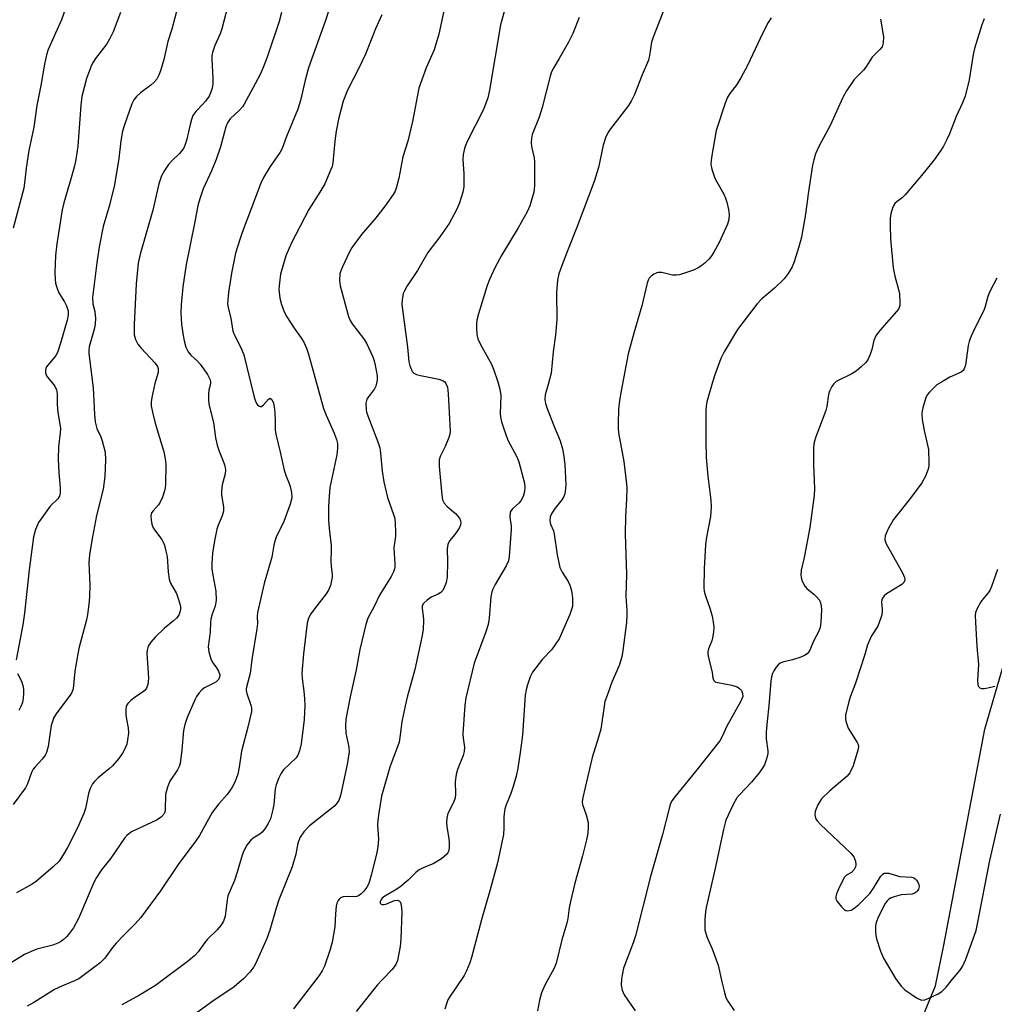
# Model space of a CAD drawing. Units: inches. Extents: x 1201772 to 1207772, y 565456 to 569457.
# Drawn here: x 1206949 to 1207210, y 566194 to 566457 of the extents above; entities that cross this region are included whole.
import ezdxf

# ---------------------------------------------------------------- set-up
doc = ezdxf.new("R2010")
doc.units = ezdxf.units.IN
doc.header["$MEASUREMENT"] = 0
doc.layers.add('HYDRO-Canal', color=164, linetype='Continuous')
doc.layers.add('Undefined', color=1, linetype='Continuous')

msp = doc.modelspace()

# ---------------------------------------------------------------- linework, layer by layer
at = {"layer": 'HYDRO-Canal'}
msp.add_lwpolyline([(1206597.93, 566191.65), (1206838.08, 566185.14), (1207043.87, 566178.55), (1207157.66, 566180.02), (1207173.83, 566181.68), (1207185.95, 566186.15), (1207190.58, 566190.81), (1207193.8, 566198.5), (1207196, 566209.42), (1207206.98, 566267.06), (1207217.21, 566302.25), (1207234.51, 566338.07), (1207249.3, 566368.56), (1207266.62, 566394.67), (1207302.09, 566441.25), (1207363.76, 566518.2)], dxfattribs=at)
at = {"layer": 'Undefined'}
for points, elevation in [([(1207006.39, 566466.54), (1207003.14, 566454.14), (1207002.67, 566452.8), (1207001.32, 566449.73), (1207000.69, 566447.81), (1207000.52, 566446.98), (1207000.47, 566446.1), (1207000.75, 566440.9), (1207000.76, 566439.49), (1207000.57, 566438.36), (1207000.23, 566437.25), (1206999.74, 566436.23), (1206998.79, 566434.86), (1206998.07, 566434.01), (1206996.17, 566432.08), (1206995.42, 566431.01), (1206995.04, 566429.99), (1206994.66, 566428.66), (1206993.82, 566424.71), (1206993.35, 566423.3), (1206992.87, 566422.22), (1206991.86, 566420.87), (1206989.86, 566419), (1206988.94, 566417.94), (1206987.79, 566416.33), (1206987.06, 566414.86), (1206986.31, 566412.75), (1206984.76, 566405.7), (1206981.3, 566393.97), (1206980.78, 566391.61), (1206980.26, 566386.04), (1206979.72, 566375.2), (1206979.72, 566372.45), (1206980.05, 566371.15), (1206980.67, 566369.94), (1206981.6, 566368.83), (1206985.32, 566364.88), (1206985.94, 566364), (1206986.14, 566363.43), (1206986.11, 566362.38), (1206985.26, 566359.42), (1206984.45, 566355.71), (1206984.28, 566354.57), (1206984.29, 566353.43), (1206984.59, 566351.75), (1206985.35, 566348.87), (1206987.62, 566341.2), (1206988.04, 566339.27), (1206988.22, 566337.86), (1206988.09, 566332.49), (1206988.01, 566331.6), (1206987.84, 566330.74), (1206987.28, 566329.05), (1206986.69, 566327.71), (1206986.23, 566327.04), (1206984.82, 566325.46), (1206984.4, 566324.84), (1206984.2, 566324.1), (1206984.25, 566322.97), (1206984.44, 566321.84), (1206984.72, 566321.03), (1206985.16, 566320.33), (1206987.08, 566317.77), (1206987.5, 566317.02), (1206987.79, 566316.25), (1206988.23, 566314.63), (1206988.51, 566313.26), (1206988.81, 566309.08), (1206989.1, 566307.16), (1206989.47, 566306.11), (1206991.01, 566303.33), (1206991.51, 566301.98), (1206991.91, 566300.59), (1206992.07, 566299.75), (1206992.08, 566299.19), (1206991.93, 566298.35), (1206991.63, 566297.56), (1206991.03, 566296.74), (1206990.23, 566296), (1206987.82, 566294.05), (1206985.3, 566291.63), (1206984.14, 566290.37), (1206983.49, 566289.27), (1206983.2, 566288.22), (1206983.15, 566287.36), (1206983.52, 566280.7), (1206983.51, 566279.85), (1206983.37, 566279.05), (1206983.01, 566278.08), (1206982.56, 566277.45), (1206981.92, 566276.94), (1206980, 566275.66), (1206978.83, 566274.73), (1206978.02, 566273.92), (1206977.63, 566273.21), (1206977.49, 566272.39), (1206977.5, 566270.94), (1206977.66, 566269.78), (1206978.16, 566267.48), (1206978.21, 566266.03), (1206977.99, 566264.26), (1206977.76, 566263.1), (1206977.34, 566262.01), (1206976.65, 566260.7), (1206975.66, 566259.25), (1206973.9, 566257.31), (1206973.05, 566256.51), (1206970.09, 566254.11), (1206969.09, 566253.12), (1206968.61, 566252.46), (1206968.01, 566251.24), (1206967.55, 566249.95), (1206966.71, 566245.91), (1206966.29, 566244.57), (1206965.61, 566242.94), (1206964.62, 566240.78), (1206961.94, 566235.45), (1206960.76, 566233.5), (1206959.65, 566231.87), (1206958.06, 566230.28), (1206953.63, 566226.47), (1206952.48, 566225.7), (1206948.29, 566223.33)], 512), ([(1206992.23, 566463.26), (1206989.78, 566454.05), (1206988.73, 566450.82), (1206987.66, 566445.96), (1206986.75, 566442.94), (1206986.3, 566441.77), (1206985.75, 566440.74), (1206984.99, 566439.84), (1206984.17, 566439.11), (1206981.42, 566437.04), (1206980.36, 566436.06), (1206979.65, 566435.17), (1206979.14, 566434.12), (1206977.16, 566428.5), (1206976.65, 566426.8), (1206976.21, 566424.27), (1206975.6, 566419.53), (1206974.49, 566412.48), (1206973.11, 566407.05), (1206971.46, 566401.4), (1206970.37, 566395.94), (1206969.72, 566391.7), (1206968.62, 566382.41), (1206968.67, 566380.72), (1206969.18, 566378.65), (1206969.33, 566377.72), (1206969.37, 566376.84), (1206969.3, 566375.36), (1206969.09, 566374.22), (1206967.74, 566369.22), (1206967.61, 566368.36), (1206967.59, 566367.47), (1206968.8, 566358.25), (1206969.11, 566351.11), (1206969.34, 566349.15), (1206969.78, 566347.39), (1206970.79, 566345.17), (1206971.17, 566344.11), (1206971.94, 566341.09), (1206972.06, 566339.03), (1206971.89, 566334.61), (1206971.46, 566331.2), (1206969.64, 566324.16), (1206968.58, 566318.48), (1206967.83, 566313.78), (1206967.62, 566311.56), (1206967.85, 566305.69), (1206967.83, 566302.43), (1206967.65, 566300.37), (1206967.29, 566297.73), (1206967, 566296.29), (1206965.04, 566288.96), (1206964.66, 566287.21), (1206963.9, 566282.62), (1206963.41, 566277.85), (1206963.1, 566276.93), (1206962.66, 566276.18), (1206959.08, 566271.43), (1206958.31, 566270.18), (1206957.9, 566269.12), (1206957.6, 566268.06), (1206956.77, 566262.48), (1206956.34, 566260.86), (1206955.93, 566260.12), (1206955.25, 566259.21), (1206953.26, 566257.05), (1206952.78, 566256.41), (1206952.32, 566255.51), (1206951.2, 566252.49), (1206950.69, 566251.45), (1206947.44, 566246.96)], 514), ([(1206962.14, 566461.68), (1206960.29, 566456.58), (1206957.52, 566450.44), (1206956.78, 566448.61), (1206956.34, 566447.26), (1206955.82, 566444.7), (1206954.81, 566439), (1206953.73, 566433.65), (1206952.95, 566427.94), (1206951.59, 566421.63), (1206950.84, 566416.92), (1206950.45, 566412.98), (1206950.24, 566411.61), (1206947.44, 566400.93)], 518), ([(1207062.65, 566459.78), (1207061.12, 566452.79), (1207059.85, 566448.53), (1207057.73, 566443.74), (1207055.77, 566438.35), (1207054.07, 566429.42), (1207052.82, 566424.15), (1207051.53, 566419.98), (1207050.41, 566414.3), (1207049.72, 566411.57), (1207049.41, 566410.84), (1207048.88, 566409.9), (1207046.77, 566406.9), (1207044.3, 566403.69), (1207040.44, 566399.2), (1207037.96, 566395.89), (1207037.25, 566394.61), (1207035.34, 566390.64), (1207034.91, 566389.56), (1207034.71, 566388.71), (1207034.58, 566386.94), (1207034.72, 566385.49), (1207036.96, 566377.3), (1207037.4, 566376.3), (1207037.97, 566375.34), (1207041.01, 566371.43), (1207041.83, 566370.21), (1207043.48, 566366.57), (1207043.86, 566365.49), (1207044.13, 566364.35), (1207044.61, 566361.46), (1207044.6, 566360.34), (1207044.48, 566359.51), (1207044.26, 566358.71), (1207043.94, 566358.01), (1207042.3, 566355.91), (1207041.89, 566355.22), (1207041.66, 566354.17), (1207041.67, 566352.51), (1207041.81, 566351.76), (1207042.13, 566350.75), (1207044.84, 566343.85), (1207045.34, 566342.22), (1207045.57, 566340.81), (1207046.01, 566335.99), (1207046.41, 566333.19), (1207047.38, 566328.94), (1207049, 566324.43), (1207049.32, 566323.35), (1207049.49, 566321.91), (1207049.56, 566319.85), (1207049.51, 566318.69), (1207049.08, 566315.57), (1207049.4, 566311.26), (1207049.37, 566310.41), (1207049.26, 566309.88), (1207048.98, 566309.12), (1207048.37, 566307.89), (1207045.3, 566302.85), (1207043.95, 566300.03), (1207042.16, 566296.72), (1207041.61, 566295.04), (1207040, 566288.41), (1207039.01, 566282.95), (1207037.42, 566275.76), (1207036.23, 566269.73), (1207036.15, 566268), (1207036.24, 566265.98), (1207037.05, 566262.28), (1207037.14, 566261.01), (1207036.59, 566257.66), (1207034.89, 566249.39), (1207034.37, 566248.05), (1207033.91, 566247.31), (1207033.36, 566246.64), (1207026.55, 566241.31), (1207025.04, 566239.66), (1207024.11, 566238.28), (1207023.49, 566236.61), (1207022.93, 566233.72), (1207021.98, 566230.34), (1207018.38, 566221.5), (1207017.66, 566219.27), (1207015.95, 566213.38), (1207015.21, 566211.17), (1207012.26, 566204.56), (1207011.67, 566203.57), (1207010.63, 566202.18), (1207009.05, 566200.48), (1207006.4, 566198.3), (1207000.77, 566194.42), (1206993.58, 566189.25)], 504), ([(1207078.97, 566460.07), (1207077.58, 566455.26), (1207074.63, 566437.77), (1207074.19, 566435.77), (1207073.08, 566432.61), (1207068.7, 566424.05), (1207068.23, 566423.01), (1207067.98, 566422.21), (1207067.66, 566420.56), (1207067.51, 566419.18), (1207067.82, 566415.56), (1207067.79, 566411.99), (1207067.53, 566410.54), (1207066.62, 566407.69), (1207065.82, 566405.78), (1207063.85, 566402.21), (1207061.39, 566398.64), (1207058.2, 566394.43), (1207055.38, 566389.59), (1207052.62, 566385.49), (1207051.93, 566384.22), (1207051.6, 566383.44), (1207051.3, 566381.79), (1207051.25, 566380.66), (1207051.31, 566379.79), (1207052.78, 566369.13), (1207053.09, 566365.22), (1207053.37, 566364.11), (1207053.81, 566363.06), (1207054.09, 566362.59), (1207054.44, 566362.2), (1207055.14, 566361.84), (1207056.23, 566361.54), (1207061.11, 566360.57), (1207062.31, 566360.16), (1207062.69, 566359.89), (1207063, 566359.47), (1207063.4, 566358.42), (1207063.63, 566356.69), (1207064.18, 566346.74), (1207064.07, 566345.87), (1207063.82, 566345.03), (1207062.77, 566342.58), (1207061.5, 566339.95), (1207061.25, 566339.06), (1207061.24, 566337.35), (1207061.91, 566329.62), (1207062.12, 566328.32), (1207062.54, 566327.43), (1207063.32, 566326.59), (1207065.58, 566324.67), (1207066.61, 566323.47), (1207066.91, 566322.77), (1207066.97, 566322.22), (1207066.9, 566321.68), (1207066.61, 566320.93), (1207066.19, 566320.21), (1207065.38, 566319.06), (1207063.98, 566317.37), (1207063.53, 566316.38), (1207063.37, 566315.27), (1207063.43, 566311.78), (1207063.33, 566307.72), (1207063.08, 566306.27), (1207062.58, 566304.9), (1207062.16, 566304.16), (1207061.61, 566303.6), (1207060.91, 566303.19), (1207059.11, 566302.36), (1207057.96, 566301.59), (1207057.01, 566300.65), (1207056.69, 566300.01), (1207056.63, 566299.31), (1207056.97, 566297.38), (1207057.03, 566296.21), (1207056.93, 566293.85), (1207056.7, 566292.11), (1207054.67, 566283), (1207052.64, 566275.62), (1207052.09, 566273.32), (1207051.21, 566269.05), (1207050.73, 566264.87), (1207050.5, 566263.63), (1207048.04, 566256.94), (1207045.84, 566249.2), (1207045.07, 566244.78), (1207044.78, 566242.71), (1207044.76, 566241.53), (1207044.96, 566237.69), (1207044.86, 566235.68), (1207044.44, 566233.7), (1207043.08, 566228.11), (1207042.38, 566225.87), (1207041.88, 566224.93), (1207041.07, 566223.8), (1207040.32, 566222.99), (1207039.68, 566222.53), (1207039.17, 566222.36), (1207038.61, 566222.29), (1207036.61, 566222.37), (1207035.52, 566222.28), (1207034.82, 566222.01), (1207034.48, 566221.7), (1207034.21, 566221.29), (1207033.91, 566220.59), (1207033.73, 566219.78), (1207033.52, 566217.8), (1207033.29, 566214.25), (1207032.59, 566210.23), (1207031.97, 566207.96), (1207030.58, 566203.76), (1207029.96, 566202.53), (1207029.14, 566201.32), (1207022.33, 566192.43)], 502), ([(1207121.57, 566460.1), (1207118.35, 566451.93), (1207117.95, 566450.57), (1207117.42, 566447.06), (1207117.11, 566445.76), (1207115.46, 566441.85), (1207113.42, 566436.65), (1207112.5, 566434.87), (1207111.75, 566433.65), (1207106.68, 566427.13), (1207106.23, 566426.38), (1207105.63, 566425.03), (1207105, 566423.07), (1207103.76, 566417.14), (1207102.6, 566413.35), (1207098.11, 566401.33), (1207095.45, 566394.85), (1207093.88, 566390.69), (1207093.19, 566388.73), (1207092.79, 566386.99), (1207092.57, 566383.76), (1207092.66, 566376.5), (1207092.28, 566372.37), (1207091.68, 566367.89), (1207091.09, 566362.2), (1207090.36, 566359.12), (1207089.5, 566356.37), (1207089.41, 566355.12), (1207089.61, 566354.06), (1207090.06, 566352.71), (1207091.73, 566348.38), (1207093.5, 566344.14), (1207094.14, 566341.96), (1207094.42, 566340.49), (1207094.74, 566337.88), (1207094.99, 566334.1), (1207095.02, 566332.33), (1207094.88, 566330.56), (1207094.76, 566329.98), (1207094.5, 566329.28), (1207093.94, 566328.36), (1207092.19, 566326.16), (1207091.31, 566324.8), (1207090.89, 566323.84), (1207090.79, 566322.72), (1207090.97, 566321.89), (1207091.72, 566320.03), (1207091.95, 566319.19), (1207092.69, 566313.62), (1207093.46, 566310.32), (1207094.04, 566309.05), (1207095.71, 566306.55), (1207096.15, 566305.53), (1207096.5, 566304.39), (1207096.67, 566303.53), (1207096.82, 566302.12), (1207096.86, 566300.71), (1207096.78, 566299.88), (1207096.51, 566298.78), (1207096.13, 566297.7), (1207093.27, 566291.23), (1207092.32, 566289.78), (1207091.3, 566288.39), (1207088.82, 566285.79), (1207086.17, 566282.35), (1207085.49, 566281.11), (1207084.78, 566278.96), (1207084.41, 566277.59), (1207084.21, 566276.19), (1207083.47, 566265.45), (1207082.87, 566260.87), (1207082.19, 566256.64), (1207081.77, 566254.55), (1207080.94, 566251.79), (1207080.31, 566249.88), (1207079.11, 566246.89), (1207078.76, 566245.78), (1207078.49, 566243.79), (1207078.51, 566240.77), (1207078.37, 566238.92), (1207076.75, 566231.42), (1207074.75, 566223.9), (1207072.57, 566216.55), (1207069.83, 566206.07), (1207069.4, 566204.71), (1207068.51, 566202.52), (1207067.88, 566201.26), (1207063.95, 566195.5), (1207063.55, 566194.77), (1207063.14, 566193.69), (1207062.76, 566192.28)], 498), ([(1207019.09, 566458.57), (1207018.43, 566456.1), (1207015.29, 566446.62), (1207014.2, 566443.84), (1207013.37, 566442), (1207012.09, 566439.48), (1207009.12, 566434.01), (1207008.64, 566433.3), (1207007.9, 566432.42), (1207005.34, 566430.11), (1207004.64, 566429.06), (1207004.24, 566427.99), (1207002.76, 566422.68), (1207001.65, 566419.23), (1207000.41, 566416.26), (1206998.2, 566411.43), (1206997.5, 566409.54), (1206996.84, 566407.35), (1206996.52, 566405.97), (1206995.86, 566402.2), (1206993.64, 566391.22), (1206992.71, 566385.28), (1206992.24, 566380.45), (1206992.22, 566378.41), (1206992.41, 566375.18), (1206992.78, 566372.25), (1206993.06, 566370.8), (1206993.54, 566369.1), (1206994.18, 566367.87), (1206994.87, 566367.03), (1206996.67, 566365.37), (1206997.39, 566364.57), (1206999.31, 566361.81), (1206999.97, 566360.58), (1207000.11, 566359.86), (1207000.09, 566359.34), (1206999.67, 566357.66), (1206999.55, 566356.51), (1206999.55, 566355.06), (1206999.67, 566353.9), (1207000.91, 566349.04), (1207001.5, 566344.91), (1207001.9, 566342.99), (1207002.4, 566341.39), (1207003.72, 566338.22), (1207003.93, 566337.44), (1207004.09, 566336.4), (1207004.06, 566335.34), (1207003.25, 566332.36), (1207003.03, 566330.71), (1207003.07, 566329.58), (1207003.58, 566326.45), (1207003.58, 566325.34), (1207003.24, 566324.05), (1207002.14, 566321.63), (1207001.81, 566320.53), (1207001.15, 566317.39), (1207000.66, 566314.09), (1207000.5, 566311.4), (1207000.51, 566309.91), (1207000.73, 566308.24), (1207001.52, 566303.99), (1207001.61, 566301.59), (1207001.38, 566299.98), (1207000.53, 566297.83), (1207000.18, 566296.45), (1207000.08, 566295.6), (1207000.04, 566292.97), (1206999.52, 566289.13), (1206999.69, 566287.76), (1207000.19, 566285.87), (1207000.55, 566285.12), (1207001.7, 566283.5), (1207002.24, 566282.55), (1207002.57, 566281.57), (1207002.55, 566281), (1207002.25, 566280.4), (1207001.62, 566279.75), (1207000.99, 566279.36), (1206998.48, 566278.12), (1206997.82, 566277.6), (1206997.06, 566276.77), (1206996.39, 566275.85), (1206995.98, 566275.08), (1206993.88, 566270.23), (1206993.23, 566268.34), (1206992.9, 566266.76), (1206992.46, 566261.56), (1206991.98, 566257.88), (1206991.74, 566257.13), (1206991.3, 566256.22), (1206989.23, 566253.2), (1206988.6, 566251.6), (1206988.1, 566249.64), (1206988.01, 566245.51), (1206987.9, 566244.95), (1206987.63, 566244.35), (1206986.92, 566243.6), (1206985.73, 566242.81), (1206979.04, 566239.65), (1206977.9, 566238.79), (1206977.14, 566237.94), (1206973.46, 566232.67), (1206971.02, 566229.53), (1206969.65, 566227.44), (1206968.98, 566226.14), (1206967.42, 566222.61), (1206964.88, 566216.55), (1206963.48, 566214.05), (1206962.18, 566212.24), (1206961.63, 566211.61), (1206960.78, 566210.82), (1206960.08, 566210.31), (1206959.34, 566209.9), (1206958.01, 566209.43), (1206953.75, 566208.34), (1206952.2, 566207.72), (1206950.43, 566206.88), (1206947.14, 566204.87)], 510), ([(1206976.04, 566458.55), (1206974.09, 566453.36), (1206973.27, 566451.6), (1206972.43, 566450.15), (1206969.38, 566446.24), (1206968.76, 566445.27), (1206968.37, 566444.48), (1206966.96, 566440.91), (1206965.78, 566436.11), (1206965.48, 566433.79), (1206964.64, 566422.8), (1206964.15, 566419.3), (1206963.8, 566417.56), (1206963.12, 566414.95), (1206960.93, 566407.73), (1206960.46, 566405.83), (1206959.03, 566396.75), (1206958.69, 566393.64), (1206958.52, 566389.03), (1206958.6, 566387.33), (1206958.74, 566386.22), (1206959.05, 566385.07), (1206959.59, 566383.69), (1206961.14, 566381.22), (1206961.64, 566380.19), (1206962.07, 566378.85), (1206962.14, 566378.3), (1206962.1, 566377.75), (1206961.8, 566376.38), (1206960.05, 566370.22), (1206959.3, 566367.99), (1206958.94, 566367.2), (1206958.49, 566366.46), (1206956.35, 566363.91), (1206956.12, 566363.45), (1206956.03, 566362.98), (1206956.06, 566362.24), (1206956.32, 566361.52), (1206958.56, 566358.72), (1206958.97, 566357.76), (1206959.18, 566356.7), (1206959.18, 566353.85), (1206959.31, 566351.77), (1206960.04, 566347.42), (1206959.99, 566346.29), (1206959.56, 566342.55), (1206959.39, 566339.3), (1206959.61, 566335.56), (1206960, 566331.53), (1206959.99, 566330.14), (1206959.77, 566329.35), (1206959.35, 566328.63), (1206957.26, 566326.62), (1206954.2, 566322.27), (1206953.36, 566320.41), (1206952.8, 566318.47), (1206951.68, 566309.66), (1206950.45, 566298.06), (1206949.97, 566294.92), (1206948.2, 566285.58)], 516), ([(1207031.7, 566459.2), (1207030.8, 566456.4), (1207026.33, 566443.72), (1207025.4, 566440.43), (1207024.16, 566435), (1207023.48, 566432.75), (1207020.38, 566425.41), (1207019.28, 566422.19), (1207018.69, 566421.21), (1207016.02, 566417.43), (1207014.29, 566414.47), (1207013.54, 566412.91), (1207008.6, 566399.81), (1207007.95, 566397.9), (1207006.84, 566394.29), (1207005.71, 566388.9), (1207004.9, 566383.74), (1207004.67, 566380.78), (1207004.81, 566379.64), (1207005.52, 566376.87), (1207006.12, 566373.4), (1207006.54, 566372.3), (1207008.32, 566368.87), (1207009.03, 566367.06), (1207011.78, 566355.81), (1207012.11, 566354.74), (1207012.42, 566354.09), (1207012.69, 566353.73), (1207013.02, 566353.47), (1207013.39, 566353.32), (1207013.76, 566353.32), (1207014.29, 566353.69), (1207015.59, 566355.25), (1207016.04, 566355.49), (1207016.19, 566355.45), (1207016.47, 566355.17), (1207016.94, 566354.22), (1207017.17, 566353.18), (1207017.32, 566351.75), (1207017.43, 566349.38), (1207017.4, 566347.05), (1207017.54, 566345.93), (1207018.83, 566340.77), (1207019.78, 566336.28), (1207020.29, 566334.66), (1207021.14, 566332.71), (1207021.39, 566331.92), (1207021.72, 566330.27), (1207021.81, 566328.9), (1207021.39, 566327.23), (1207019.69, 566322.55), (1207019.11, 566321.22), (1207017.78, 566318.65), (1207017.38, 566317.6), (1207017.04, 566316.24), (1207016.5, 566313.02), (1207014.44, 566305.98), (1207012.67, 566298.29), (1207012.56, 566297.23), (1207012.68, 566295.34), (1207012.53, 566293.88), (1207011.15, 566285.66), (1207010.76, 566281.98), (1207009.79, 566278.63), (1207009.64, 566277.89), (1207009.65, 566277.39), (1207009.81, 566276.65), (1207010.98, 566273.23), (1207011.06, 566272.68), (1207011.03, 566271.85), (1207010.12, 566267.64), (1207008.36, 566261.21), (1207007.78, 566256.98), (1207007.4, 566255.09), (1207006.6, 566252.92), (1207005.81, 566251.42), (1207004.56, 566249.62), (1207002.36, 566247.19), (1207000.61, 566244.82), (1206997.17, 566238.72), (1206996.24, 566237.22), (1206991.49, 566230.9), (1206986.76, 566223.93), (1206981.48, 566216.75), (1206980.02, 566215.06), (1206976.94, 566212.07), (1206974.91, 566209.92), (1206973.96, 566208.79), (1206971.93, 566205.89), (1206970.69, 566204.64), (1206966.4, 566201.43), (1206964.96, 566200.44), (1206963.8, 566199.83), (1206960.61, 566198.53), (1206958.45, 566197.53), (1206952.89, 566194.08), (1206951.13, 566193.1)], 508), ([(1207045.85, 566457.94), (1207044.19, 566454.21), (1207041.54, 566447.4), (1207039.73, 566443.64), (1207036.72, 566437.82), (1207035.56, 566434.89), (1207034.34, 566430.01), (1207033.69, 566426.8), (1207033.33, 566424.2), (1207032.79, 566418.39), (1207032.59, 566417.4), (1207032.3, 566416.56), (1207030.63, 566412.78), (1207029.3, 566410.52), (1207026.41, 566405.94), (1207021.79, 566396.98), (1207020.27, 566393.53), (1207018.84, 566388.6), (1207018.52, 566386.31), (1207018.41, 566384.59), (1207018.66, 566382.22), (1207019.08, 566380.49), (1207019.83, 566378.55), (1207020.48, 566377.22), (1207022.45, 566374.21), (1207024.29, 566371.75), (1207025.01, 566370.48), (1207025.76, 566368.89), (1207026.3, 566367.28), (1207030.33, 566352.74), (1207031.02, 566350.94), (1207033.19, 566346.14), (1207033.77, 566344.5), (1207034.05, 566343.38), (1207034.08, 566342.15), (1207033.84, 566340.39), (1207032.03, 566331.62), (1207031.78, 566329.33), (1207031.62, 566326.54), (1207031.6, 566322.93), (1207031.78, 566320.69), (1207032.36, 566316.18), (1207032.39, 566315.02), (1207032.24, 566311.97), (1207032.35, 566310.56), (1207032.64, 566308.48), (1207032.63, 566307.68), (1207032.17, 566305.49), (1207031.66, 566304.19), (1207031.01, 566303.22), (1207027.92, 566299.24), (1207026.96, 566297.87), (1207026.31, 566296.7), (1207025.92, 566295.4), (1207025.63, 566292.49), (1207024.94, 566287.25), (1207024.53, 566282.05), (1207024.59, 566280.62), (1207025.04, 566277.2), (1207025.21, 566275.25), (1207025.31, 566273.29), (1207025.26, 566271.61), (1207025.1, 566269.64), (1207024.3, 566263.19), (1207023.86, 566261.27), (1207023.46, 566260.19), (1207023.02, 566259.47), (1207019.64, 566256.26), (1207018.99, 566255.34), (1207018.39, 566254.07), (1207017.66, 566252.23), (1207017.37, 566251.16), (1207017.03, 566246.99), (1207016.81, 566245.61), (1207016.11, 566243.17), (1207015.52, 566241.89), (1207014.65, 566240.45), (1207013.95, 566239.59), (1207013.27, 566239.06), (1207011.53, 566237.99), (1207010.88, 566237.44), (1207009.87, 566236.07), (1207009.03, 566234.58), (1207008.62, 566233.47), (1207007.27, 566228.9), (1207006.54, 566226.67), (1207004.77, 566222.6), (1207004.53, 566221.51), (1207004.25, 566218.54), (1207004.01, 566217.14), (1207003.6, 566215.82), (1207002.91, 566214.67), (1207001.82, 566213.42), (1206999.34, 566211.04), (1206998.6, 566210.1), (1206996.83, 566207.59), (1206995.91, 566206.59), (1206994.2, 566205.18), (1206985.42, 566198.65), (1206981.18, 566196.08), (1206976.46, 566193.49)], 506), ([(1207098.61, 566457.22), (1207096.95, 566452.92), (1207095.76, 566450.58), (1207093.28, 566446.22), (1207091.8, 566443.85), (1207091.23, 566442.68), (1207090.89, 566441.56), (1207088.76, 566433.14), (1207087.88, 566430.55), (1207086.08, 566425.97), (1207085.85, 566424.88), (1207085.78, 566423.81), (1207085.91, 566422.76), (1207086.54, 566419.72), (1207086.69, 566418.6), (1207086.69, 566412.25), (1207086.49, 566410.53), (1207085.39, 566406.88), (1207084.71, 566405.28), (1207082.33, 566400.97), (1207077.98, 566393.84), (1207076.09, 566390.36), (1207074.69, 566387.23), (1207074.07, 566385.62), (1207071.71, 566378.02), (1207071.29, 566376.38), (1207071.15, 566375.37), (1207071.16, 566374.22), (1207071.31, 566372.49), (1207071.53, 566371.38), (1207072.21, 566369.88), (1207075.21, 566364.57), (1207075.75, 566363.23), (1207076.88, 566359.92), (1207077.38, 566357.95), (1207077.65, 566356.24), (1207077.51, 566351.32), (1207077.59, 566350.5), (1207077.86, 566349.19), (1207078.36, 566347.58), (1207079.58, 566344.33), (1207081.96, 566339.83), (1207082.5, 566338.54), (1207083.98, 566332.83), (1207084.1, 566331.69), (1207084.02, 566330.56), (1207083.63, 566329.27), (1207083, 566328.09), (1207082.49, 566327.48), (1207080.76, 566325.93), (1207080.42, 566325.51), (1207080.2, 566325.05), (1207080.11, 566323.75), (1207080.42, 566321.3), (1207080.44, 566320.47), (1207079.87, 566313.2), (1207079.69, 566312.04), (1207079.14, 566310.73), (1207076.16, 566305.76), (1207075.54, 566304.5), (1207075.26, 566303.74), (1207075.02, 566302.47), (1207074.55, 566296.75), (1207074.26, 566295.03), (1207073.67, 566293.09), (1207070.54, 566284.75), (1207068.36, 566275.49), (1207068.05, 566273.47), (1207067.56, 566265.81), (1207067.63, 566264.73), (1207067.95, 566262.25), (1207067.9, 566261.16), (1207067.62, 566260.07), (1207066.14, 566256.33), (1207065.73, 566254.96), (1207065.5, 566252.98), (1207065.6, 566249.78), (1207065.44, 566248.67), (1207064.96, 566247.36), (1207063.64, 566244.72), (1207063.45, 566244.17), (1207063.28, 566243.31), (1207063.19, 566242.13), (1207063.23, 566240.96), (1207063.77, 566237.86), (1207063.88, 566236.73), (1207063.87, 566235.33), (1207063.73, 566234.53), (1207063.53, 566234.07), (1207063.22, 566233.67), (1207061.86, 566232.49), (1207059.59, 566231.14), (1207057.11, 566230.18), (1207055.86, 566229.53), (1207054.99, 566228.81), (1207052.93, 566226.78), (1207050.69, 566224.9), (1207049.48, 566224.07), (1207046.65, 566222.46), (1207046, 566221.94), (1207045.68, 566221.56), (1207045.45, 566220.96), (1207045.47, 566220.6), (1207045.67, 566220.36), (1207045.98, 566220.23), (1207046.45, 566220.23), (1207046.98, 566220.36), (1207049.28, 566221.29), (1207049.96, 566221.44), (1207050.56, 566221.28), (1207050.82, 566220.95), (1207050.98, 566220.49), (1207051.17, 566219.41), (1207051.22, 566218.22), (1207050.99, 566211.09), (1207050.76, 566209.05), (1207050.04, 566205.28), (1207049.61, 566204.24), (1207048.68, 566202.86), (1207045.96, 566200.11), (1207044.67, 566198.67), (1207038.99, 566191.71)], 500), ([(1207149.86, 566457.1), (1207149.11, 566455.9), (1207147.68, 566453.12), (1207143.54, 566444.42), (1207141.78, 566441.08), (1207140.76, 566439.34), (1207138.83, 566436.87), (1207138.13, 566435.72), (1207137.51, 566434.09), (1207135.21, 566427), (1207133.95, 566419.76), (1207133.78, 566418.03), (1207133.83, 566417.47), (1207134.02, 566416.66), (1207134.89, 566414.26), (1207135.36, 566413.27), (1207137.28, 566409.97), (1207137.74, 566408.95), (1207138.07, 566407.87), (1207138.53, 566405.95), (1207138.68, 566404.55), (1207138.57, 566403.21), (1207138.2, 566402.01), (1207135.99, 566397.09), (1207134.62, 566394.52), (1207133.81, 566393.3), (1207133.27, 566392.62), (1207132.26, 566391.62), (1207131.37, 566390.91), (1207130.41, 566390.33), (1207129.12, 566389.72), (1207125.44, 566388.49), (1207124.59, 566388.36), (1207123.5, 566388.39), (1207120.65, 566389.07), (1207119.83, 566389.11), (1207119.31, 566388.98), (1207118.57, 566388.62), (1207117.88, 566388.14), (1207117.31, 566387.56), (1207117.05, 566387.07), (1207116.78, 566386.26), (1207115.37, 566380.22), (1207113.17, 566372.91), (1207111.72, 566367.38), (1207109.83, 566357.51), (1207109.42, 566354.92), (1207109.15, 566352.6), (1207108.98, 566348.7), (1207109, 566347.54), (1207109.14, 566346.24), (1207110.56, 566338.6), (1207111.2, 566333.38), (1207111.34, 566331.64), (1207111.27, 566328.53), (1207110.94, 566323.89), (1207110.91, 566319.23), (1207111.23, 566308.42), (1207111.03, 566302.56), (1207111.34, 566298.75), (1207111.36, 566297.6), (1207111.21, 566295.57), (1207110.28, 566288.13), (1207109.98, 566286.45), (1207109.28, 566284.07), (1207107.37, 566279.65), (1207106.04, 566276.13), (1207105.5, 566274.48), (1207105.25, 566273.22), (1207104.35, 566267.07), (1207103.78, 566264.99), (1207102.08, 566259.52), (1207099.58, 566248.84), (1207099.43, 566247.71), (1207099.5, 566246.98), (1207100.47, 566244.21), (1207100.98, 566242.19), (1207101.03, 566241.03), (1207100.88, 566239.29), (1207100.55, 566237.55), (1207099.48, 566233.23), (1207097.44, 566225.95), (1207096.25, 566221.07), (1207095.91, 566219.34), (1207095.56, 566216.48), (1207095.35, 566215.29), (1207093.97, 566210.8), (1207092.44, 566204.6), (1207091.9, 566203.29), (1207089.46, 566198.73), (1207088.51, 566196.68), (1207087.97, 566194.71), (1207087.45, 566191.81)], 496), ([(1207179.14, 566456.79), (1207179.9, 566452.01), (1207179.81, 566450.39), (1207179.52, 566449.39), (1207178.96, 566448.61), (1207176.85, 566446.57), (1207175.17, 566443.96), (1207174.54, 566443.11), (1207172.03, 566440.62), (1207170.05, 566437.65), (1207169.05, 566435.83), (1207165.63, 566428.35), (1207162.61, 566422.76), (1207161.76, 566420.79), (1207161.27, 566419.14), (1207160.96, 566417.71), (1207159.8, 566410.11), (1207159.09, 566404.64), (1207157.97, 566398.51), (1207157.29, 566395.92), (1207156.05, 566391.94), (1207155.53, 566390.56), (1207154.47, 566388.78), (1207153.37, 566387.39), (1207150.79, 566384.91), (1207147.37, 566382.02), (1207146.08, 566380.59), (1207140.9, 566373.85), (1207137.3, 566367.9), (1207136.41, 566366.08), (1207134.9, 566362.02), (1207134.2, 566359.81), (1207132.74, 566354.49), (1207132.55, 566353.39), (1207132.46, 566352.24), (1207132.4, 566344.19), (1207132.53, 566339.63), (1207132.98, 566334.66), (1207133.81, 566328.23), (1207133.88, 566326.49), (1207133.72, 566323.9), (1207132.59, 566318.37), (1207132.32, 566316.42), (1207132, 566309.88), (1207131.94, 566304.86), (1207132.01, 566303.98), (1207132.22, 566302.98), (1207133.56, 566299.14), (1207134.1, 566297.28), (1207134.44, 566295.69), (1207134.56, 566294.4), (1207134.47, 566292.96), (1207134.26, 566291.53), (1207134.03, 566290.7), (1207133.19, 566288.52), (1207133.02, 566287.71), (1207133.01, 566287.15), (1207133.32, 566285.4), (1207134.12, 566282.32), (1207134.3, 566280.69), (1207134.55, 566280.06), (1207134.91, 566279.78), (1207135.65, 566279.52), (1207139.39, 566278.81), (1207140.77, 566278.38), (1207141.42, 566277.95), (1207141.94, 566277.39), (1207142.27, 566276.65), (1207142.29, 566275.85), (1207141.75, 566274.54), (1207138.01, 566267.91), (1207136.8, 566265.11), (1207136.14, 566263.96), (1207130.06, 566256.25), (1207124.18, 566249), (1207123.49, 566248.06), (1207123.02, 566247.21), (1207122.71, 566246.28), (1207120.87, 566238.94), (1207117.64, 566227.72), (1207113.67, 566211.93), (1207113.05, 566210.06), (1207110.49, 566203.27), (1207109.94, 566200.39), (1207109.83, 566198.67), (1207110.11, 566197.38), (1207110.65, 566196.14), (1207113.53, 566191.87)], 494), ([(1207206.81, 566456.88), (1207206.14, 566455.25), (1207204.18, 566448.96), (1207203.85, 566447.29), (1207202.83, 566440.58), (1207201.73, 566436.15), (1207201.03, 566434.39), (1207199.28, 566430.75), (1207197.53, 566426.16), (1207196.84, 566424.58), (1207195.92, 566422.8), (1207195.15, 566421.57), (1207193.41, 566419.21), (1207190.52, 566415.52), (1207185.72, 566409.79), (1207184.92, 566409.05), (1207183.54, 566408.07), (1207182.93, 566407.5), (1207182.65, 566407.06), (1207182.34, 566406.31), (1207181.88, 566404.71), (1207181.7, 566403.6), (1207181.68, 566401.59), (1207181.79, 566398.1), (1207182.46, 566390.36), (1207182.93, 566388.12), (1207183.94, 566384.52), (1207184.15, 566383.39), (1207184.29, 566381.11), (1207184.24, 566380.28), (1207184.12, 566379.76), (1207183.89, 566379.28), (1207183.4, 566378.62), (1207179.47, 566374.25), (1207178.53, 566373.11), (1207177.89, 566372.18), (1207177.32, 566370.94), (1207176.79, 566368.49), (1207176.46, 566367.45), (1207175.79, 566365.97), (1207175.16, 566365.07), (1207173.93, 566363.86), (1207172.61, 566362.76), (1207171.25, 566361.94), (1207167.29, 566359.93), (1207166.64, 566359.36), (1207166.14, 566358.66), (1207165.46, 566357.35), (1207165.19, 566356.52), (1207164.78, 566353.3), (1207164.53, 566352.18), (1207161.79, 566345.19), (1207161.35, 566343.8), (1207161.22, 566342.38), (1207161.2, 566337.78), (1207161.44, 566331.29), (1207161.39, 566329.52), (1207160.21, 566320.98), (1207158.68, 566312.97), (1207157.94, 566309.59), (1207157.8, 566308.22), (1207157.87, 566307.68), (1207158.12, 566306.85), (1207158.9, 566305.3), (1207159.46, 566304.65), (1207161.28, 566303.17), (1207162.09, 566302.39), (1207162.78, 566301.53), (1207163.1, 566300.83), (1207163.29, 566300.07), (1207163.34, 566298.93), (1207163.15, 566295.71), (1207162.96, 566294.29), (1207162.59, 566293.26), (1207161.19, 566290.56), (1207160.22, 566288.2), (1207159.95, 566287.72), (1207159.49, 566287.18), (1207158.84, 566286.74), (1207157.78, 566286.31), (1207155.55, 566285.62), (1207153.24, 566285.11), (1207152.32, 566284.73), (1207151.73, 566284.25), (1207151.22, 566283.62), (1207150.63, 566282.68), (1207150.28, 566281.92), (1207150.02, 566281.07), (1207149.82, 566279.92), (1207149.3, 566273.29), (1207148.8, 566269.25), (1207148.53, 566266.33), (1207148.52, 566264.51), (1207148.99, 566261.29), (1207148.96, 566260.56), (1207148.73, 566259.45), (1207148.09, 566257.55), (1207147.52, 566256.58), (1207146.7, 566255.42), (1207144.61, 566252.91), (1207141.41, 566249.59), (1207140.73, 566248.75), (1207139.75, 566246.96), (1207137.8, 566242.81), (1207137.15, 566240.32), (1207134.87, 566229.56), (1207132.54, 566219.48), (1207132.36, 566218.31), (1207132.21, 566216.31), (1207132.14, 566214.6), (1207132.21, 566213.48), (1207132.68, 566211.66), (1207134.12, 566208.39), (1207135.76, 566204.04), (1207136.69, 566199.6), (1207137.32, 566197.09), (1207137.82, 566195.45), (1207138.31, 566194.46), (1207140.01, 566191.91)], 492), ([(1206948.55, 566281.95), (1206949.63, 566279.92), (1206950.02, 566278.75), (1206950.14, 566277.76), (1206950.15, 566276.71), (1206950.06, 566275.34), (1206949.87, 566274.2), (1206949.49, 566273.11), (1206948.88, 566272.12)], 516)]:
    msp.add_lwpolyline(points, dxfattribs=dict(at, elevation=elevation))
for points in [[(1207210.21, 566387.55, 490), (1207208.28, 566384, 490), (1207207.8, 566382.69, 490), (1207207.1, 566380.03, 490), (1207206.73, 566378.97, 490), (1207203.98, 566373.5, 490), (1207203.03, 566371.45, 490), (1207202.76, 566370.65, 490), (1207202.54, 566369.54, 490), (1207201.84, 566364.37, 490), (1207201.49, 566363.33, 490), (1207201.2, 566362.9, 490), (1207200.66, 566362.44, 490), (1207197.6, 566361.09, 490), (1207195.36, 566359.81, 490), (1207194.19, 566359.03, 490), (1207193.14, 566358.11, 490), (1207192.15, 566357.11, 490), (1207191.63, 566356.46, 490), (1207191.23, 566355.72, 490), (1207190.37, 566352.96, 490), (1207190.19, 566352.12, 490), (1207190.11, 566351.27, 490), (1207190.25, 566349.8, 490), (1207190.74, 566346.85, 490), (1207191.9, 566341.76, 490), (1207192.03, 566338.27, 490), (1207191.99, 566337.4, 490), (1207191.84, 566336.56, 490), (1207191.08, 566334.67, 490), (1207190.12, 566332.86, 490), (1207187.1, 566328.82, 490), (1207182.56, 566323.11, 490), (1207181.14, 566320.57, 490), (1207180.35, 566318.73, 490), (1207180.29, 566317.7, 490), (1207180.59, 566316.64, 490), (1207184.98, 566308.84, 490), (1207185.52, 566307.6, 490), (1207185.61, 566306.9, 490), (1207185.33, 566306.27, 490), (1207184.81, 566305.72, 490), (1207180.74, 566303.25, 490), (1207180.09, 566302.74, 490), (1207179.64, 566302.13, 490), (1207179.49, 566301.67, 490), (1207179.41, 566300.91, 490), (1207179.59, 566299.22, 490), (1207179.59, 566298.47, 490), (1207179.47, 566297.65, 490), (1207179.22, 566296.82, 490), (1207178.36, 566294.64, 490), (1207176.74, 566292.04, 490), (1207175.63, 566289.64, 490), (1207174.88, 566287.07, 490), (1207172.41, 566279.36, 490), (1207171.11, 566275.88, 490), (1207170.68, 566274.51, 490), (1207169.79, 566270.87, 490), (1207169.75, 566270.03, 490), (1207169.87, 566269.21, 490), (1207170.16, 566268.12, 490), (1207170.49, 566267.34, 490), (1207172.86, 566263.56, 490), (1207173.1, 566263.04, 490), (1207173.23, 566262.39, 490), (1207173.09, 566261.44, 490), (1207171.78, 566257.34, 490), (1207170.89, 566255.47, 490), (1207170.19, 566254.57, 490), (1207165.53, 566250.66, 490), (1207163.37, 566248.47, 490), (1207162.87, 566247.8, 490), (1207162.32, 566246.85, 490), (1207161.88, 566245.85, 490), (1207161.66, 566245.06, 490), (1207161.6, 566244.24, 490), (1207161.7, 566243.45, 490), (1207161.9, 566242.96, 490), (1207162.23, 566242.5, 490), (1207163.04, 566241.66, 490), (1207171.15, 566233.96, 490), (1207171.96, 566232.97, 490), (1207172.46, 566231.81, 490), (1207172.55, 566230.83, 490), (1207172.41, 566230.31, 490), (1207172.04, 566229.59, 490), (1207171.32, 566228.79, 490), (1207170.05, 566228.07, 490), (1207169.5, 566227.53, 490), (1207168.92, 566226.55, 490), (1207167.78, 566224.15, 490), (1207167.33, 566223.08, 490), (1207167.15, 566222.29, 490), (1207167.21, 566221.8, 490), (1207167.57, 566221.1, 490), (1207168.81, 566219.54, 490), (1207169.39, 566218.96, 490), (1207169.81, 566218.67, 490), (1207170.26, 566218.56, 490), (1207170.75, 566218.62, 490), (1207171.25, 566218.78, 490), (1207171.99, 566219.16, 490), (1207173.33, 566220.28, 490), (1207176.23, 566223.19, 490), (1207177.26, 566224.61, 490), (1207179.18, 566227.82, 490), (1207179.7, 566228.4, 490), (1207180.1, 566228.61, 490), (1207180.52, 566228.67, 490), (1207181.26, 566228.59, 490), (1207183.36, 566227.96, 490), (1207184.19, 566227.78, 490), (1207187.44, 566227.54, 490), (1207187.97, 566227.4, 490), (1207188.4, 566227.14, 490), (1207188.75, 566226.76, 490), (1207189.15, 566226.07, 490), (1207189.33, 566225.58, 490), (1207189.41, 566225.08, 490), (1207189.22, 566224.33, 490), (1207188.94, 566223.86, 490), (1207188.61, 566223.51, 490), (1207188.13, 566223.22, 490), (1207187.59, 566223.06, 490), (1207184.62, 566222.85, 490), (1207182.75, 566222.34, 490), (1207181.99, 566222.03, 490), (1207181.28, 566221.6, 490), (1207180.86, 566221.2, 490), (1207180.32, 566220.51, 490), (1207178.56, 566217.06, 490), (1207177.91, 566215.42, 490), (1207177.8, 566214.58, 490), (1207177.77, 566213.13, 490), (1207177.83, 566211.97, 490), (1207177.99, 566211.12, 490), (1207179.06, 566207.78, 490), (1207179.9, 566205.94, 490), (1207183.11, 566200.46, 490), (1207184.61, 566198.44, 490), (1207185.58, 566197.43, 490), (1207188.69, 566195.33, 490), (1207189.42, 566194.94, 490), (1207190.17, 566194.72, 490), (1207190.97, 566194.83, 490), (1207192.05, 566195.24, 490), (1207194.47, 566196.37, 490), (1207195.47, 566196.98, 490), (1207196.61, 566198.17, 490), (1207198.33, 566200.34, 490), (1207200.31, 566202.64, 490), (1207201, 566203.65, 490), (1207201.92, 566205.64, 490), (1207204.25, 566212.05, 490), (1207204.64, 566213.31, 490), (1207205.03, 566215.06, 490), (1207208.35, 566231.97, 490), (1207211.2, 566244.4, 490)], [(1207210.32, 566309.73, 488), (1207208.74, 566305.16, 488), (1207208.32, 566304.14, 488), (1207207.88, 566303.47, 488), (1207206.43, 566301.85, 488), (1207205.92, 566301.15, 488), (1207204.91, 566299.35, 488), (1207204.51, 566298.27, 488), (1207204.41, 566297.42, 488), (1207204.47, 566295.66, 488), (1207204.83, 566289.17, 488), (1207205.26, 566284.39, 488), (1207205.05, 566280.18, 488), (1207205.08, 566279.03, 488), (1207205.2, 566278.54, 488), (1207205.61, 566278.09, 488), (1207206.06, 566277.97, 488), (1207206.86, 566277.99, 488), (1207208.58, 566278.28, 488), (1207209.67, 566278.59, 488)]]:
    msp.add_polyline3d(points, dxfattribs=at)

doc.saveas('drawing.dxf')
